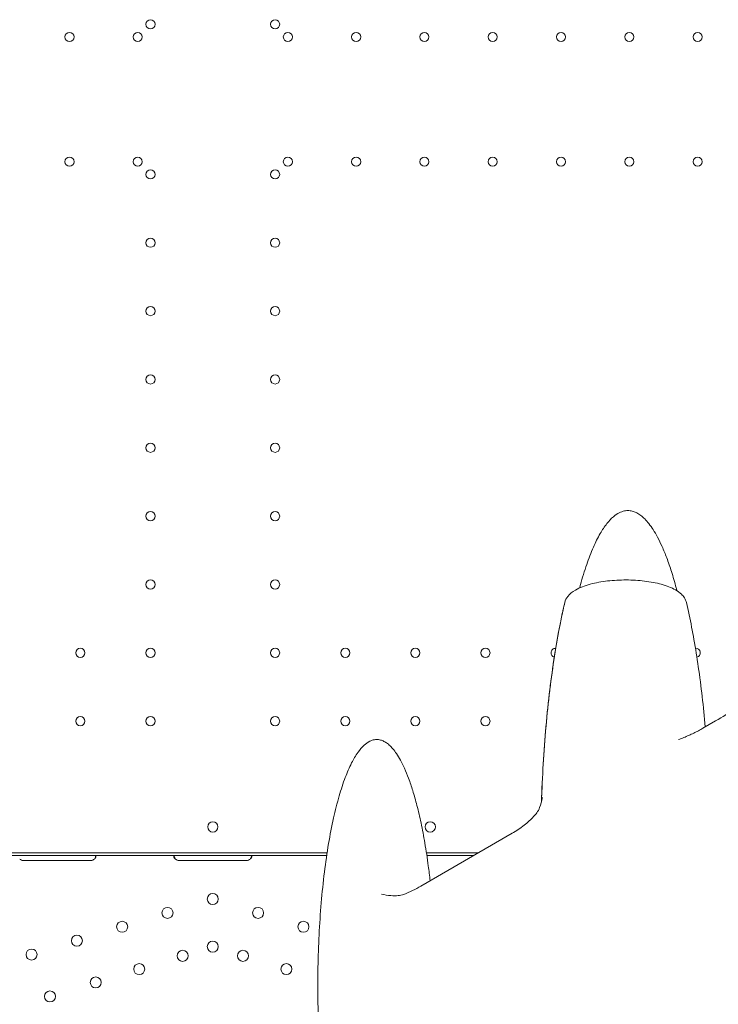
# Model space of a CAD drawing. Units: millimetres. Extents: x 0 to 49844, y 0 to 33849.
# Drawn here: x 38134 to 38672, y 21673 to 22431 of the extents above; entities that cross this region are included whole.
import ezdxf

# ---------------------------------------------------------------- set-up
doc = ezdxf.new("R2010")
doc.units = ezdxf.units.MM

# ---------------------------------------------------------------- blocks, each defined once
blk = doc.blocks.new('A$C089163E7')
at = {"color": 0, "linetype": 'Continuous', "lineweight": 0}
for p, q in [((23178.15, 21994.33), (23168.35, 21988.65)), ((23178.15, 21994.33), (23168.35, 21988.65)), ((23021.34, 21907.84), (22951.07, 21867.16)), ((23021.34, 21907.84), (22951.07, 21867.16)), ((22878.91, 21892.75), (22463.97, 21892.75)), ((22878.91, 21892.75), (22480.91, 21892.75)), ((22878.6, 21890.75), (22480.91, 21890.75)), ((22644.91, 21886.95), (22696.91, 21886.95)), ((22764.91, 21886.95), (22816.91, 21886.95)), ((22995.28, 21892.75), (22955.44, 21892.75)), ((22995.28, 21892.75), (22955.44, 21892.75)), ((22991.82, 21890.75), (22955.74, 21890.75))]:
    blk.add_line(p, q, dxfattribs=at)
at = {"color": 0, "linetype": 'Continuous', "lineweight": 0, "extrusion": (0, 0, -1)}
for centre in [(-22742.91, 22530.56), (-22838.9, 22530.56), (-22680.51, 22520.76), (-22733.11, 22520.76), (-22848.7, 22520.76), (-22901.3, 22520.76), (-22953.9, 22520.76), (-23006.5, 22520.76), (-23059.1, 22520.76), (-23111.7, 22520.76), (-23164.3, 22520.76), (-22680.51, 22424.75), (-22733.11, 22424.75), (-22848.7, 22424.75), (-22901.3, 22424.75), (-22953.9, 22424.75), (-23006.5, 22424.75), (-23059.1, 22424.75), (-23111.7, 22424.75), (-23164.3, 22424.75), (-22742.91, 22414.95), (-22838.9, 22414.95), (-22742.91, 22362.35), (-22838.9, 22362.35), (-22742.91, 22309.75), (-22838.9, 22309.75), (-22742.91, 22257.15), (-22838.9, 22257.15), (-22742.91, 22204.55), (-22838.9, 22204.55), (-22742.91, 22151.95), (-22838.9, 22151.95), (-22742.91, 22099.35), (-22838.9, 22099.35), (-22688.91, 22046.75), (-22742.91, 22046.75), (-22838.9, 22046.75), (-22892.9, 22046.75), (-22946.9, 22046.75), (-23000.9, 22046.75), (-22688.91, 21994.15), (-22742.91, 21994.15), (-22838.9, 21994.15), (-22892.9, 21994.15), (-22946.9, 21994.15), (-23000.9, 21994.15)]:
    blk.add_circle(centre, 3.5, dxfattribs=at)
at = {"color": 0, "linetype": 'Continuous', "lineweight": 0}
for centre, radius in [((22958.4, 21912.73), 4), ((22790.9, 21857.26), 4.25), ((22756, 21846.58), 4.25), ((22825.81, 21846.58), 4.25), ((22721.1, 21835.89), 4.25), ((22860.71, 21835.89), 4.25), ((22686.2, 21825.21), 4.25), ((22651.3, 21814.52), 4.25), ((22790.9, 21820.66), 4.25), ((22767.68, 21813.55), 4.25), ((22814.13, 21813.55), 4.25), ((22734.22, 21803.3), 4.25), ((22847.59, 21803.3), 4.25), ((22700.75, 21793.06), 4.25), ((22665.48, 21782.26), 4.25)]:
    blk.add_circle(centre, radius, dxfattribs=at)
at = {"color": 0, "linetype": 'Continuous', "lineweight": 0, "extrusion": (0, 0, -1)}
for centre, start, end in [((-23054.9, 22046.75), 0, 91.88266), ((-23054.9, 22046.75), 286.363, 0), ((-23162.9, 22046.75), 85.11389, 256.6456)]:
    blk.add_arc(centre, 3.5, start, end, dxfattribs=at)
at = {"color": 0, "linetype": 'Continuous', "lineweight": 0}
for centre, start, end in [((22790.95, 21912.73), 90.60581, 269.39419), ((22790.86, 21912.73), 270.60581, 89.39419), ((22644.91, 21890.95), 226.59322, 270), ((22696.91, 21890.95), 270, 313.40678), ((22764.91, 21890.95), 226.52271, 270), ((22816.91, 21890.95), 270, 313.47729)]:
    blk.add_arc(centre, 4, start, end, dxfattribs=at)
for points, knots in [([(23073.38, 22096.71), (23073.6, 22097.55), (23073.83, 22098.39), (23075.5, 22104.47), (23077.08, 22109.67), (23080.41, 22119.31), (23082.12, 22123.77), (23085.62, 22131.7), (23087.35, 22135.21), (23090.86, 22141.26), (23092.55, 22143.86), (23095.96, 22148.16), (23097.58, 22149.93), (23100.79, 22152.67), (23102.3, 22153.73), (23105.19, 22155.18), (23106.54, 22155.68), (23109.08, 22156.18), (23110.26, 22156.26), (23112.49, 22156.12), (23113.56, 22155.93), (23115.61, 22155.31), (23116.62, 22154.89), (23118.62, 22153.83), (23119.61, 22153.18), (23121.63, 22151.65), (23122.64, 22150.75), (23124.71, 22148.67), (23125.75, 22147.48), (23127.9, 22144.76), (23128.99, 22143.22), (23131.22, 22139.75), (23132.35, 22137.8), (23134.66, 22133.47), (23135.82, 22131.06), (23138.2, 22125.73), (23139.39, 22122.8), (23141.81, 22116.36), (23143.02, 22112.84), (23145.45, 22105.17), (23146.65, 22101.02), (23147.97, 22096.06), (23148.18, 22095.28), (23148.38, 22094.5)], [7.247004, 7.247004, 7.247004, 7.247004, 10.000879, 10.000879, 27.126326, 27.126326, 42.117051, 42.117051, 54.350123, 54.350123, 63.984294, 63.984294, 71.358427, 71.358427, 76.919816, 76.919816, 81.184923, 81.184923, 84.684557, 84.684557, 87.889405, 87.889405, 91.15866, 91.15866, 94.757606, 94.757606, 98.905009, 98.905009, 103.804464, 103.804464, 109.657991, 109.657991, 116.67019, 116.67019, 125.04715, 125.04715, 134.991823, 134.991823, 146.696578, 146.696578, 160.333327, 160.333327, 162.881443, 162.881443, 162.881443, 162.881443]), ([(23073.38, 22096.71), (23073.6, 22097.55), (23073.83, 22098.39), (23075.5, 22104.47), (23077.08, 22109.67), (23080.41, 22119.31), (23082.12, 22123.77), (23085.62, 22131.7), (23087.35, 22135.21), (23090.86, 22141.26), (23092.55, 22143.86), (23095.96, 22148.16), (23097.58, 22149.93), (23100.79, 22152.67), (23102.3, 22153.73), (23105.19, 22155.18), (23106.54, 22155.68), (23109.08, 22156.18), (23110.26, 22156.26), (23112.49, 22156.12), (23113.56, 22155.93), (23115.61, 22155.31), (23116.62, 22154.89), (23118.62, 22153.83), (23119.61, 22153.18), (23121.63, 22151.65), (23122.64, 22150.75), (23124.71, 22148.67), (23125.75, 22147.48), (23127.9, 22144.76), (23128.99, 22143.22), (23131.22, 22139.75), (23132.35, 22137.8), (23134.66, 22133.47), (23135.82, 22131.06), (23138.2, 22125.73), (23139.39, 22122.8), (23141.81, 22116.36), (23143.02, 22112.84), (23145.45, 22105.17), (23146.65, 22101.02), (23147.97, 22096.06), (23148.18, 22095.28), (23148.38, 22094.5)], [7.247004, 7.247004, 7.247004, 7.247004, 10.000879, 10.000879, 27.126326, 27.126326, 42.117051, 42.117051, 54.350123, 54.350123, 63.984294, 63.984294, 71.358427, 71.358427, 76.919816, 76.919816, 81.184923, 81.184923, 84.684557, 84.684557, 87.889405, 87.889405, 91.15866, 91.15866, 94.757606, 94.757606, 98.905009, 98.905009, 103.804464, 103.804464, 109.657991, 109.657991, 116.67019, 116.67019, 125.04715, 125.04715, 134.991823, 134.991823, 146.696578, 146.696578, 160.333327, 160.333327, 162.881443, 162.881443, 162.881443, 162.881443]), ([(23061.96, 22085.39), (23062.38, 22087.21), (23063.25, 22088.82), (23065.88, 22092.19), (23067.9, 22093.74), (23071.85, 22096.04), (23073.63, 22096.87), (23077.45, 22098.36), (23079.49, 22099.02), (23083.71, 22100.15), (23085.87, 22100.63), (23090.32, 22101.45), (23092.63, 22101.79), (23099.62, 22102.58), (23104.43, 22102.84), (23114.07, 22102.81), (23118.84, 22102.52), (23128, 22101.41), (23132.38, 22100.58), (23138.35, 22098.95), (23140.3, 22098.31), (23143.99, 22096.87), (23145.73, 22096.06), (23148.95, 22094.2), (23150.45, 22093.14), (23152.66, 22091.02), (23153.47, 22090.07), (23154.82, 22087.91), (23155.36, 22086.7), (23155.66, 22085.39)], [7.307291, 7.307291, 7.307291, 7.307291, 15.549134, 15.549134, 27.881054, 27.881054, 36.616965, 36.616965, 45.082712, 45.082712, 53.145818, 53.145818, 61.059469, 61.059469, 76.532284, 76.532284, 91.873933, 91.873933, 107.417724, 107.417724, 115.549496, 115.549496, 123.974093, 123.974093, 132.787939, 132.787939, 138.778788, 138.778788, 144.769638, 144.769638, 144.769638, 144.769638]), ([(23061.96, 22085.39), (23062.38, 22087.21), (23063.25, 22088.82), (23065.88, 22092.19), (23067.9, 22093.74), (23071.85, 22096.04), (23073.63, 22096.87), (23077.45, 22098.36), (23079.49, 22099.02), (23083.71, 22100.15), (23085.87, 22100.63), (23090.32, 22101.45), (23092.63, 22101.79), (23099.62, 22102.58), (23104.43, 22102.84), (23114.07, 22102.81), (23118.84, 22102.52), (23128, 22101.41), (23132.38, 22100.58), (23138.35, 22098.95), (23140.3, 22098.31), (23143.99, 22096.87), (23145.73, 22096.06), (23148.95, 22094.2), (23150.45, 22093.14), (23152.66, 22091.02), (23153.47, 22090.07), (23154.82, 22087.91), (23155.36, 22086.7), (23155.66, 22085.39)], [7.307291, 7.307291, 7.307291, 7.307291, 15.549134, 15.549134, 27.881054, 27.881054, 36.616965, 36.616965, 45.082712, 45.082712, 53.145818, 53.145818, 61.059469, 61.059469, 76.532284, 76.532284, 91.873933, 91.873933, 107.417724, 107.417724, 115.549496, 115.549496, 123.974093, 123.974093, 132.787939, 132.787939, 138.778788, 138.778788, 144.769638, 144.769638, 144.769638, 144.769638]), ([(23044.02, 21931.76), (23044.11, 21934.4), (23044.2, 21937.04), (23044.68, 21949.14), (23045.17, 21958.61), (23046.44, 21977.74), (23047.22, 21987.41), (23049.04, 22006.3), (23050.08, 22015.54), (23052.39, 22033.4), (23053.65, 22042.02), (23056.4, 22058.53), (23057.86, 22066.41), (23060.28, 22077.98), (23061.09, 22081.69), (23061.96, 22085.39)], [1.638765, 1.638765, 1.638765, 1.638765, 10.000083, 10.000083, 40.002462, 40.002462, 70.701947, 70.701947, 100.099809, 100.099809, 127.677892, 127.677892, 153.013233, 153.013233, 165.017345, 165.017345, 165.017345, 165.017345]), ([(23044.02, 21931.76), (23044.34, 21941.58), (23044.78, 21951.39), (23045.95, 21970.96), (23046.67, 21980.71), (23048.37, 21999.81), (23049.35, 22009.16), (23051.55, 22027.29), (23052.76, 22036.07), (23055.42, 22052.91), (23056.83, 22060.98), (23059.52, 22074.49), (23060.69, 22079.95), (23061.96, 22085.39)], [209.548751, 209.548751, 209.548751, 209.548751, 240.651768, 240.651768, 271.605236, 271.605236, 301.356156, 301.356156, 329.395845, 329.395845, 355.282562, 355.282562, 372.926926, 372.926926, 372.926926, 372.926926]), ([(23155.66, 22085.39), (23156.38, 22082.31), (23157.07, 22079.22), (23159.09, 22069.75), (23160.32, 22063.35), (23162.69, 22050), (23163.8, 22043.03), (23165.92, 22028.38), (23166.9, 22020.7), (23168.68, 22005.25), (23169.46, 21997.48), (23170.15, 21989.7)], [0, 0, 0, 0, 10.000464, 10.000464, 30.583974, 30.583974, 52.895935, 52.895935, 77.390447, 77.390447, 102.119451, 102.119451, 102.119451, 102.119451]), ([(23155.66, 22085.39), (23156.38, 22082.31), (23157.07, 22079.22), (23159.09, 22069.75), (23160.32, 22063.35), (23162.69, 22050), (23163.8, 22043.03), (23165.92, 22028.38), (23166.9, 22020.7), (23168.68, 22005.25), (23169.46, 21997.48), (23170.15, 21989.7)], [0, 0, 0, 0, 10.000464, 10.000464, 30.583974, 30.583974, 52.895935, 52.895935, 77.390447, 77.390447, 102.119451, 102.119451, 102.119451, 102.119451]), ([(23226.18, 22043.19), (23225.56, 22040.56), (23224.43, 22037.64), (23221.02, 22031.35), (23218.73, 22028), (23213.11, 22021.18), (23209.79, 22017.73), (23202.2, 22010.84), (23197.92, 22007.39), (23188.56, 22000.68), (23183.49, 21997.42), (23178.15, 21994.33)], [4.017691, 4.017691, 4.017691, 4.017691, 24.850254, 24.850254, 45.682818, 45.682818, 66.515382, 66.515382, 87.347945, 87.347945, 108.180509, 108.180509, 108.180509, 108.180509]), ([(23168.35, 21988.65), (23167.23, 21988), (23166.08, 21987.37), (23163.71, 21986.12), (23162.5, 21985.51), (23160.03, 21984.32), (23158.77, 21983.74), (23156.21, 21982.62), (23154.91, 21982.08), (23152.29, 21981.04), (23150.96, 21980.54), (23149.63, 21980.06)], [0, 0, 0, 0, 4.583001, 4.583001, 9.166003, 9.166003, 13.749004, 13.749004, 18.332006, 18.332006, 22.915007, 22.915007, 22.915007, 22.915007]), ([(22951.81, 21669.08), (22951.18, 21665.98), (22950.51, 21662.89), (22948.54, 21654.43), (22947.15, 21649.09), (22944.18, 21639.15), (22942.63, 21634.55), (22939.42, 21626.36), (22937.82, 21622.74), (22934.54, 21616.53), (22932.95, 21613.87), (22929.72, 21609.54), (22928.19, 21607.77), (22925.15, 21605.14), (22923.73, 21604.15), (22921.03, 21602.9), (22919.79, 21602.52), (22917.5, 21602.24), (22916.45, 21602.26), (22914.49, 21602.57), (22913.56, 21602.84), (22912.2, 21603.41), (22911.73, 21603.63), (22910.3, 21604.41), (22909.38, 21605.04), (22907.55, 21606.52), (22906.65, 21607.39), (22904.79, 21609.39), (22903.85, 21610.56), (22901.91, 21613.22), (22900.93, 21614.74), (22898.9, 21618.18), (22897.89, 21620.11), (22895.79, 21624.46), (22894.74, 21626.88), (22892.6, 21632.25), (22891.53, 21635.23), (22889.36, 21641.76), (22888.29, 21645.34), (22886.14, 21653.15), (22885.09, 21657.39), (22883.02, 21666.56), (22882.02, 21671.5), (22880.08, 21682.07), (22879.16, 21687.72), (22877.42, 21699.69), (22876.62, 21706.03), (22875.15, 21719.35), (22874.5, 21726.34), (22873.38, 21740.86), (22872.92, 21748.41), (22872.21, 21763.94), (22871.97, 21771.92), (22871.74, 21788.17), (22871.75, 21796.43), (22872.04, 21813.03), (22872.32, 21821.38), (22873.15, 21837.95), (22873.7, 21846.17), (22875.07, 21862.26), (22875.89, 21870.14), (22877.78, 21885.33), (22878.83, 21892.65), (22881.19, 21906.55), (22882.45, 21913.13), (22885.19, 21925.4), (22886.62, 21931.11), (22889.65, 21941.52), (22891.19, 21946.26), (22894.4, 21954.68), (22895.99, 21958.42), (22899.28, 21964.85), (22900.87, 21967.61), (22904.11, 21972.13), (22905.65, 21973.99), (22908.71, 21976.8), (22910.15, 21977.87), (22912.89, 21979.25), (22914.16, 21979.68), (22916.49, 21980.05), (22917.56, 21980.07), (22919.54, 21979.81), (22920.49, 21979.56), (22922.31, 21978.85), (22923.2, 21978.38), (22924.99, 21977.24), (22925.89, 21976.54), (22927.71, 21974.91), (22928.62, 21973.95), (22930.51, 21971.74), (22931.47, 21970.46), (22933.43, 21967.55), (22934.43, 21965.9), (22936.48, 21962.17), (22937.5, 21960.08), (22939.62, 21955.4), (22940.68, 21952.8), (22942.84, 21947.05), (22943.91, 21943.88), (22946.07, 21936.93), (22947.14, 21933.13), (22949.27, 21924.87), (22950.3, 21920.4), (22952.34, 21910.76), (22953.32, 21905.59), (22955.2, 21894.54), (22956.08, 21888.66), (22957.37, 21878.96), (22957.84, 21875.14), (22958.27, 21871.33)], [0, 0, 0, 0, 10.000823, 10.000823, 27.422325, 27.422325, 42.69264, 42.69264, 55.087789, 55.087789, 64.70181, 64.70181, 71.861153, 71.861153, 77.052942, 77.052942, 80.875814, 80.875814, 83.960619, 83.960619, 86.846838, 86.846838, 88.409878, 88.409878, 91.795574, 91.795574, 95.627701, 95.627701, 100.253789, 100.253789, 105.876643, 105.876643, 112.717128, 112.717128, 120.995095, 120.995095, 130.923837, 130.923837, 142.698817, 142.698817, 156.483399, 156.483399, 172.391931, 172.391931, 190.471213, 190.471213, 210.681859, 210.681859, 232.881696, 232.881696, 256.813845, 256.813845, 282.102427, 282.102427, 308.258685, 308.258685, 334.69952, 334.69952, 360.779006, 360.779006, 385.831417, 385.831417, 409.222003, 409.222003, 430.399773, 430.399773, 448.945457, 448.945457, 464.608145, 464.608145, 477.326127, 477.326127, 487.230777, 487.230777, 494.635765, 494.635765, 500.013726, 500.013726, 503.954378, 503.954378, 507.090479, 507.090479, 509.977294, 509.977294, 513.0066, 513.0066, 516.449568, 516.449568, 520.531508, 520.531508, 525.467834, 525.467834, 531.475682, 531.475682, 538.775228, 538.775228, 547.585235, 547.585235, 558.114395, 558.114395, 570.549115, 570.549115, 585.038267, 585.038267, 601.675592, 601.675592, 620.480929, 620.480929, 632.636562, 632.636562, 632.636562, 632.636562]), ([(22951.81, 21669.08), (22951.18, 21665.98), (22950.51, 21662.89), (22948.54, 21654.43), (22947.15, 21649.09), (22944.18, 21639.15), (22942.63, 21634.55), (22939.42, 21626.36), (22937.82, 21622.74), (22934.54, 21616.53), (22932.95, 21613.87), (22929.72, 21609.54), (22928.19, 21607.77), (22925.15, 21605.14), (22923.73, 21604.15), (22921.03, 21602.9), (22919.79, 21602.52), (22917.5, 21602.24), (22916.45, 21602.26), (22914.49, 21602.57), (22913.56, 21602.84), (22912.2, 21603.41), (22911.73, 21603.63), (22910.3, 21604.41), (22909.38, 21605.04), (22907.55, 21606.52), (22906.65, 21607.39), (22904.79, 21609.39), (22903.85, 21610.56), (22901.91, 21613.22), (22900.93, 21614.74), (22898.9, 21618.18), (22897.89, 21620.11), (22895.79, 21624.46), (22894.74, 21626.88), (22892.6, 21632.25), (22891.53, 21635.23), (22889.36, 21641.76), (22888.29, 21645.34), (22886.14, 21653.15), (22885.09, 21657.39), (22883.02, 21666.56), (22882.02, 21671.5), (22880.08, 21682.07), (22879.16, 21687.72), (22877.42, 21699.69), (22876.62, 21706.03), (22875.15, 21719.35), (22874.5, 21726.34), (22873.38, 21740.86), (22872.92, 21748.41), (22872.21, 21763.94), (22871.97, 21771.92), (22871.74, 21788.17), (22871.75, 21796.43), (22872.04, 21813.03), (22872.32, 21821.38), (22873.15, 21837.95), (22873.7, 21846.17), (22875.07, 21862.26), (22875.89, 21870.14), (22877.78, 21885.33), (22878.83, 21892.65), (22881.19, 21906.55), (22882.45, 21913.13), (22885.19, 21925.4), (22886.62, 21931.11), (22889.65, 21941.52), (22891.19, 21946.26), (22894.4, 21954.68), (22895.99, 21958.42), (22899.28, 21964.85), (22900.87, 21967.61), (22904.11, 21972.13), (22905.65, 21973.99), (22908.71, 21976.8), (22910.15, 21977.87), (22912.89, 21979.25), (22914.16, 21979.68), (22916.49, 21980.05), (22917.56, 21980.07), (22919.54, 21979.81), (22920.49, 21979.56), (22922.31, 21978.85), (22923.2, 21978.38), (22924.99, 21977.24), (22925.89, 21976.54), (22927.71, 21974.91), (22928.62, 21973.95), (22930.51, 21971.74), (22931.47, 21970.46), (22933.43, 21967.55), (22934.43, 21965.9), (22936.48, 21962.17), (22937.5, 21960.08), (22939.62, 21955.4), (22940.68, 21952.8), (22942.84, 21947.05), (22943.91, 21943.88), (22946.07, 21936.93), (22947.14, 21933.13), (22949.27, 21924.87), (22950.3, 21920.4), (22952.34, 21910.76), (22953.32, 21905.59), (22955.2, 21894.54), (22956.08, 21888.66), (22957.37, 21878.96), (22957.84, 21875.14), (22958.27, 21871.33)], [0, 0, 0, 0, 10.000823, 10.000823, 27.422325, 27.422325, 42.69264, 42.69264, 55.087789, 55.087789, 64.70181, 64.70181, 71.861153, 71.861153, 77.052942, 77.052942, 80.875814, 80.875814, 83.960619, 83.960619, 86.846838, 86.846838, 88.409878, 88.409878, 91.795574, 91.795574, 95.627701, 95.627701, 100.253789, 100.253789, 105.876643, 105.876643, 112.717128, 112.717128, 120.995095, 120.995095, 130.923837, 130.923837, 142.698817, 142.698817, 156.483399, 156.483399, 172.391931, 172.391931, 190.471213, 190.471213, 210.681859, 210.681859, 232.881696, 232.881696, 256.813845, 256.813845, 282.102427, 282.102427, 308.258685, 308.258685, 334.69952, 334.69952, 360.779006, 360.779006, 385.831417, 385.831417, 409.222003, 409.222003, 430.399773, 430.399773, 448.945457, 448.945457, 464.608145, 464.608145, 477.326127, 477.326127, 487.230777, 487.230777, 494.635765, 494.635765, 500.013726, 500.013726, 503.954378, 503.954378, 507.090479, 507.090479, 509.977294, 509.977294, 513.0066, 513.0066, 516.449568, 516.449568, 520.531508, 520.531508, 525.467834, 525.467834, 531.475682, 531.475682, 538.775228, 538.775228, 547.585235, 547.585235, 558.114395, 558.114395, 570.549115, 570.549115, 585.038267, 585.038267, 601.675592, 601.675592, 620.480929, 620.480929, 632.636562, 632.636562, 632.636562, 632.636562]), ([(23040.43, 21923.65), (23041.28, 21924.78), (23042.02, 21926.18), (23043.61, 21929.99), (23044.34, 21932.67), (23044.83, 21935.33), (23044.83, 21935.33), (23044.83, 21935.33)], [0, 0, 0, 0, 6.170232, 6.170232, 16.048633, 16.048633, 16.057608, 16.057608, 16.057608, 16.057608]), ([(23040.43, 21923.65), (23039.68, 21922.66), (23038.85, 21921.68), (23035.88, 21918.43), (23033.42, 21916.19), (23027.83, 21911.87), (23024.71, 21909.79), (23021.34, 21907.84)], [14.821945, 14.821945, 14.821945, 14.821945, 20.233643, 20.233643, 32.690381, 32.690381, 45.221953, 45.221953, 45.221953, 45.221953]), ([(22699.66, 21890.75), (22700.07, 21890.75), (22700.39, 21890.7), (22700.7, 21890.51), (22700.78, 21890.43), (22700.85, 21890.28), (22700.87, 21890.22), (22700.9, 21890.1), (22700.91, 21890.03), (22700.91, 21889.82), (22700.88, 21889.66), (22700.8, 21889.42), (22700.77, 21889.34), (22700.72, 21889.22), (22700.7, 21889.18), (22700.66, 21889.12), (22700.65, 21889.1), (22700.63, 21889.07), (22700.63, 21889.06), (22700.62, 21889.05), (22700.62, 21889.04), (22700.61, 21889.03), (22700.61, 21889.03), (22700.61, 21889.03), (22700.6, 21889.02), (22700.53, 21888.9), (22700.41, 21888.76), (22700.1, 21888.44), (22699.9, 21888.25), (22699.66, 21888.05)], [0, 0, 0, 0, 0.25, 0.25, 0.375, 0.375, 0.4375, 0.4375, 0.5, 0.5, 0.625, 0.625, 0.6875, 0.6875, 0.71875, 0.71875, 0.734375, 0.734375, 0.742188, 0.742188, 0.746094, 0.746094, 0.748047, 0.748047, 0.75, 0.75, 0.875, 0.875, 1, 1, 1, 1]), ([(22700.79, 21890.39), (22700.77, 21890.32), (22700.76, 21890.24), (22700.72, 21890.09), (22700.69, 21889.99), (22700.65, 21889.86), (22700.63, 21889.8), (22700.61, 21889.77), (22700.61, 21889.76), (22700.61, 21889.75), (22700.6, 21889.74), (22700.53, 21889.53), (22700.41, 21889.29), (22700.1, 21888.72), (22699.9, 21888.4), (22699.66, 21888.05)], [0.6532396, 0.6532396, 0.6532396, 0.6532396, 0.6875, 0.6875, 0.71875, 0.734375, 0.7421875, 0.7460937, 0.7480469, 0.7480469, 0.75, 0.75, 0.875, 0.875, 1, 1, 1, 1]), ([(22762.15, 21888.05), (22761.74, 21888.35), (22761.42, 21888.67), (22761.11, 21889.17), (22761.04, 21889.33), (22760.96, 21889.58), (22760.94, 21889.66), (22760.91, 21889.81), (22760.91, 21889.89), (22760.91, 21890.1), (22760.93, 21890.22), (22761.01, 21890.37), (22761.04, 21890.42), (22761.1, 21890.48), (22761.12, 21890.5), (22761.15, 21890.53), (22761.16, 21890.54), (22761.18, 21890.55), (22761.19, 21890.55), (22761.2, 21890.56), (22761.2, 21890.56), (22761.2, 21890.56), (22761.21, 21890.56), (22761.21, 21890.57), (22761.21, 21890.57), (22761.29, 21890.61), (22761.4, 21890.66), (22761.72, 21890.73), (22761.92, 21890.75), (22762.16, 21890.75)], [0, 0, 0, 0, 0.25, 0.25, 0.375, 0.375, 0.4375, 0.4375, 0.5, 0.5, 0.625, 0.625, 0.6875, 0.6875, 0.71875, 0.71875, 0.734375, 0.734375, 0.742188, 0.742188, 0.746094, 0.746094, 0.748047, 0.748047, 0.75, 0.75, 0.875, 0.875, 1, 1, 1, 1]), ([(22762.15, 21888.05), (22761.74, 21888.57), (22761.42, 21889.13), (22761.14, 21889.94), (22761.07, 21890.16), (22761.02, 21890.39)], [0, 0, 0, 0, 0.25, 0.25, 0.3482906, 0.3482906, 0.3482906, 0.3482906]), ([(22819.65, 21890.75), (22820.07, 21890.75), (22820.38, 21890.7), (22820.7, 21890.51), (22820.78, 21890.43), (22820.85, 21890.28), (22820.87, 21890.22), (22820.9, 21890.1), (22820.91, 21890.03), (22820.91, 21889.82), (22820.88, 21889.66), (22820.81, 21889.42), (22820.77, 21889.34), (22820.72, 21889.22), (22820.7, 21889.18), (22820.66, 21889.12), (22820.65, 21889.1), (22820.64, 21889.07), (22820.63, 21889.06), (22820.62, 21889.05), (22820.62, 21889.04), (22820.61, 21889.03), (22820.61, 21889.03), (22820.61, 21889.03), (22820.61, 21889.02), (22820.53, 21888.9), (22820.42, 21888.76), (22820.1, 21888.44), (22819.9, 21888.25), (22819.66, 21888.05)], [0, 0, 0, 0, 0.25, 0.25, 0.375, 0.375, 0.4375, 0.4375, 0.5, 0.5, 0.625, 0.625, 0.6875, 0.6875, 0.71875, 0.71875, 0.734375, 0.734375, 0.742188, 0.742188, 0.746094, 0.746094, 0.748047, 0.748047, 0.75, 0.75, 0.875, 0.875, 1, 1, 1, 1]), ([(22820.79, 21890.39), (22820.78, 21890.31), (22820.76, 21890.24), (22820.72, 21890.09), (22820.69, 21889.99), (22820.65, 21889.86), (22820.63, 21889.8), (22820.62, 21889.77), (22820.61, 21889.76), (22820.61, 21889.75), (22820.61, 21889.74), (22820.53, 21889.53), (22820.42, 21889.29), (22820.1, 21888.72), (22819.9, 21888.4), (22819.66, 21888.05)], [0.6536847, 0.6536847, 0.6536847, 0.6536847, 0.6875, 0.6875, 0.71875, 0.734375, 0.7421875, 0.7460938, 0.7480469, 0.7480469, 0.75, 0.75, 0.875, 0.875, 1, 1, 1, 1]), ([(22920.71, 21861), (22920.71, 21861), (22920.71, 21861), (22923.14, 21860.53), (22925.57, 21860.11), (22929.92, 21859.71), (22931.87, 21859.66), (22934.44, 21859.94), (22935.12, 21860.04), (22936.52, 21860.35), (22937.25, 21860.57), (22937.96, 21860.85)], [-0.006987, -0.006987, -0.006987, -0.006987, 0, 0, 7.402753, 7.402753, 13.291636, 13.291636, 15.38537, 15.38537, 17.727036, 17.727036, 17.727036, 17.727036]), ([(22920.71, 21861), (22920.71, 21861), (22920.71, 21861), (22923.14, 21860.53), (22925.57, 21860.11), (22929.92, 21859.71), (22931.87, 21859.66), (22934.44, 21859.94), (22935.12, 21860.04), (22936.52, 21860.35), (22937.25, 21860.57), (22937.96, 21860.85)], [-0.006987, -0.006987, -0.006987, -0.006987, 0, 0, 7.402753, 7.402753, 13.291636, 13.291636, 15.38537, 15.38537, 17.727036, 17.727036, 17.727036, 17.727036])]:
    blk.add_open_spline(points, degree=3, knots=knots, dxfattribs=at)
blk.add_open_spline([(22951.07, 21867.16), (22947.02, 21864.81), (22942.6, 21862.69), (22937.96, 21860.85)], degree=3, dxfattribs=at)
blk.add_open_spline([(22951.07, 21867.16), (22947.02, 21864.81), (22942.6, 21862.69), (22937.96, 21860.85)], degree=3, dxfattribs=at)

msp = doc.modelspace()

# ---------------------------------------------------------------- block references
msp.add_blockref('A$C089163E7', (15492.13, -103.23))

doc.saveas('drawing.dxf')
